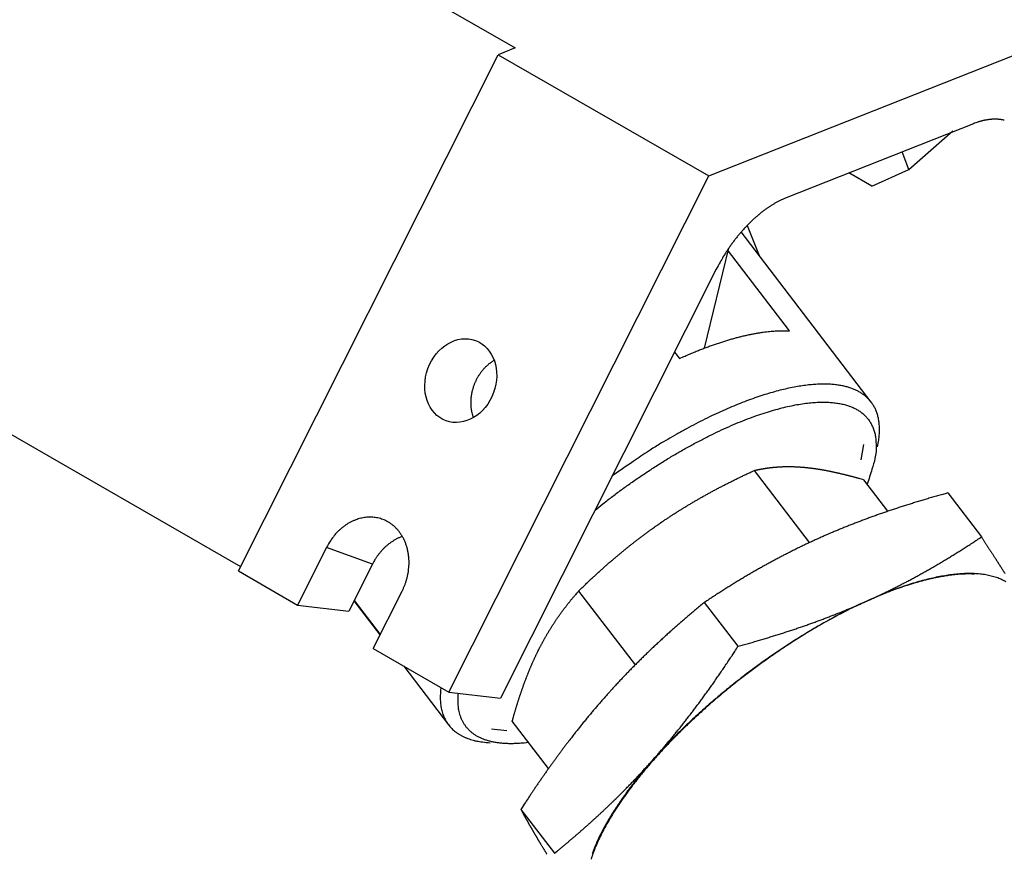
# Model space of a CAD drawing. Extents: x 0.1 to 33.1, y 0.2 to 21.2.
# Drawn here: x 25.1 to 26, y 16.8 to 17.6 of the extents above; entities that cross this region are included whole.
import ezdxf

# ---------------------------------------------------------------- set-up
doc = ezdxf.new("R2010")
doc.units = 0
doc.header["$MEASUREMENT"] = 0
doc.layers.add('OBJ', color=7, linetype='CONTINUOUS')

# ---------------------------------------------------------------- blocks, each defined once
blk = doc.blocks.new('*E468')
at = {"layer": 'OBJ', "color": 7, "linetype": 'Continuous'}
blk.add_circle((0, 0), 1, dxfattribs=at)

msp = doc.modelspace()

# ---------------------------------------------------------------- linework, layer by layer
at = {"layer": 'OBJ', "color": 7, "linetype": 'Continuous'}
for p, q in [((25.18813, 17.75149), (25.57015, 17.53153)), ((25.57015, 17.53153), (25.55517, 17.5256)), ((25.74084, 17.41869), (26.04055, 17.53742)), ((25.32606, 17.07035), (25.55517, 17.5256)), ((25.55517, 17.5256), (25.74084, 17.41869)), ((25.974, 17.46476), (25.80909, 17.39943)), ((25.9172, 17.42446), (25.95572, 17.45848)), ((25.9172, 17.42446), (25.91112, 17.43985)), ((25.51173, 16.96345), (25.74084, 17.41869)), ((25.88435, 17.40971), (25.86425, 17.42128)), ((25.88435, 17.40971), (25.9172, 17.42446)), ((25.88389, 17.21923), (25.76929, 17.36926)), ((25.77464, 17.37511), (25.78519, 17.34844)), ((25.73691, 17.26688), (25.75834, 17.355)), ((25.81179, 17.28202), (25.75726, 17.3534)), ((25.74739, 17.33641), (25.55702, 16.95813)), ((24.95537, 17.28899), (25.32808, 17.07438)), ((25.71055, 17.26319), (25.71479, 17.25764)), ((25.87517, 17.16848), (25.87746, 17.18182)), ((25.82958, 17.09541), (25.78097, 17.15905)), ((25.89865, 17.12302), (25.87741, 17.15083)), ((25.95146, 17.13914), (25.98106, 17.1004)), ((25.40368, 17.09108), (25.37815, 17.04036)), ((25.44419, 17.07626), (25.40368, 17.09108)), ((25.44419, 17.07626), (25.42345, 17.03504)), ((25.32606, 17.07035), (25.37815, 17.04036)), ((25.44494, 17.0019), (25.47047, 17.05262)), ((25.62604, 17.05267), (25.67581, 16.98751)), ((25.37815, 17.04036), (25.42345, 17.03504)), ((25.42792, 17.04394), (25.45094, 17.01382)), ((25.42816, 17.04441), (25.45117, 17.01429)), ((25.76661, 17.00397), (25.73701, 17.04271)), ((25.44494, 17.0019), (25.51173, 16.96345)), ((25.4719, 16.98638), (25.51139, 16.93468)), ((25.51173, 16.96345), (25.55702, 16.95813)), ((25.59953, 16.89619), (25.56754, 16.93806)), ((25.54918, 16.93104), (25.56265, 16.92974)), ((25.57515, 16.86016), (25.60474, 16.82142))]:
    msp.add_line(p, q, dxfattribs=at)
for points in [[(26.00123, 17.46779), (26.0004, 17.46797, 0.006311), (25.99956, 17.46814, 0.006265), (25.99871, 17.46828, 0.006193), (25.99785, 17.4684, 0.006107), (25.99699, 17.4685, 0.006021), (25.99612, 17.46858, 0.005935), (25.99524, 17.46864, 0.005844), (25.99436, 17.46869, 0.005751), (25.99347, 17.46871, 0.005657), (25.99257, 17.46871, 0.005562), (25.99167, 17.46869, 0.005464), (25.99077, 17.46865, 0.005363), (25.98986, 17.46859, 0.005269), (25.98894, 17.46851, 0.005179), (25.98803, 17.46842, 0.005069), (25.9871, 17.4683, 0.004943), (25.98618, 17.46816, 0.004886), (25.98525, 17.46801, 0.004879), (25.98432, 17.46783, 0.004654), (25.98339, 17.46764, 0.004274), (25.98246, 17.46743, 0.004604), (25.98152, 17.4672, 0.005331), (25.98055, 17.46695, 0.003996), (25.97964, 17.4667, 0.001441), (25.97882, 17.46646, 0.005423), (25.97776, 17.46612, 0.008966), (25.97613, 17.46554, 0.004299), (25.97401, 17.46476, 0.002268)], [(25.80909, 17.39943), (25.80691, 17.39852, 0.008699), (25.80471, 17.39752, 0.008185), (25.80248, 17.39642, 0.007822), (25.80022, 17.39521, 0.007688), (25.79795, 17.39391, 0.007475), (25.79567, 17.3925, 0.007258), (25.79337, 17.391, 0.007034), (25.79107, 17.3894, 0.006859), (25.78877, 17.3877, 0.006666), (25.78647, 17.38591, 0.006503), (25.78418, 17.38403, 0.006329), (25.7819, 17.38206, 0.006181), (25.77964, 17.38001, 0.006035), (25.7774, 17.37787, 0.005914), (25.77518, 17.37566, 0.005771), (25.77299, 17.37337, 0.005626), (25.77084, 17.37101, 0.005559), (25.76872, 17.36859, 0.005557), (25.76664, 17.36611, 0.005323), (25.76461, 17.36358, 0.004923), (25.76263, 17.36101, 0.005307), (25.76069, 17.35836, 0.006154), (25.75877, 17.35561, 0.004707), (25.75699, 17.35299, 0.001815), (25.75541, 17.35061, 0.006366), (25.75353, 17.34752, 0.010752), (25.75082, 17.34271, 0.005363), (25.74739, 17.33641, 0.002891)], [(25.71479, 17.25764), (25.71882, 17.25944, -0.002622), (25.72281, 17.26118, -0.002711), (25.72676, 17.26284, -0.002781), (25.73066, 17.26444, -0.00283), (25.73452, 17.26597, -0.002896), (25.73834, 17.26742, -0.002961), (25.7421, 17.26881, -0.003037), (25.74582, 17.27013, -0.003106), (25.74948, 17.27137, -0.00319), (25.75308, 17.27255, -0.003268), (25.75663, 17.27365, -0.003361), (25.76012, 17.27469, -0.003445), (25.76356, 17.27565, -0.00355), (25.76693, 17.27654, -0.00365), (25.77023, 17.27737, -0.003757), (25.77348, 17.27813, -0.00384), (25.77666, 17.27881, -0.003995), (25.77977, 17.27944, -0.004185), (25.78282, 17.27999, -0.004221), (25.7858, 17.28048, -0.004082), (25.78869, 17.28091, -0.004607), (25.79155, 17.28127, -0.005614), (25.7944, 17.28157, -0.004535), (25.79703, 17.28181, -0.0018), (25.79938, 17.282, -0.00647), (25.80223, 17.28211, -0.011867), (25.80642, 17.28211, -0.006364), (25.81179, 17.28202, -0.00356)], [(25.55161, 17.25607), (25.55079, 17.25558, 0.006327), (25.54998, 17.25507, 0.006598), (25.5492, 17.25455, 0.006571), (25.54844, 17.25401, 0.006225), (25.5477, 17.25345, 0.006189), (25.54697, 17.25288, 0.006173), (25.54623, 17.25227, 0.006064), (25.5455, 17.25164, 0.006174), (25.54477, 17.25097, 0.006216), (25.54404, 17.25027, 0.006247), (25.54332, 17.24954, 0.006247), (25.5426, 17.24878, 0.006305), (25.5419, 17.24799, 0.006318), (25.5412, 17.24717, 0.006366), (25.54051, 17.24631, 0.006377), (25.53983, 17.24543, 0.006428), (25.53917, 17.24451, 0.006442), (25.53852, 17.24356, 0.006491), (25.53789, 17.24258, 0.006507), (25.53727, 17.24158, 0.006557), (25.53668, 17.24054, 0.006577), (25.5361, 17.23948, 0.006627), (25.53555, 17.23839, 0.00665), (25.53502, 17.23728, 0.006702), (25.53452, 17.23614, 0.00673), (25.53405, 17.23498, 0.006783), (25.5336, 17.2338, 0.006815), (25.53318, 17.2326, 0.00687), (25.5328, 17.23138, 0.006907), (25.53245, 17.23014, 0.006965), (25.53213, 17.22889, 0.007006), (25.53185, 17.22763, 0.007061), (25.5316, 17.22636, 0.007113), (25.53139, 17.22508, 0.007185), (25.53121, 17.2238, 0.007222), (25.53108, 17.22252, 0.007241), (25.53098, 17.22123, 0.007358), (25.53092, 17.21995, 0.007559), (25.5309, 17.21867, 0.007424), (25.53092, 17.21739, 0.007019), (25.53097, 17.21614, 0.007759), (25.53106, 17.21487, 0.009252), (25.53121, 17.2136, 0.007205), (25.53136, 17.21241, 0.002733), (25.53152, 17.21134, 0.010052), (25.53181, 17.21001, 0.017563), (25.53234, 17.20804, 0.008916), (25.53311, 17.20549, 0.004825)], [(25.88947, 17.17976), (25.89036, 17.18452, 0.013471), (25.89094, 17.18907, 0.015319), (25.8912, 17.19339, 0.016944), (25.89117, 17.19749, 0.018031), (25.89084, 17.20135, 0.019407), (25.89025, 17.20499, 0.020662), (25.88937, 17.20839, 0.021943), (25.88825, 17.21157, 0.02279), (25.88689, 17.21451, 0.023546), (25.8853, 17.21723, 0.023753), (25.8835, 17.21973, 0.023782), (25.8815, 17.22202, 0.023258), (25.87931, 17.2241, 0.02251), (25.87695, 17.22597, 0.021361), (25.87444, 17.22764, 0.020237), (25.87178, 17.22913, 0.018693), (25.86896, 17.23044, 0.017756), (25.86594, 17.23161, 0.016875), (25.86267, 17.23262, 0.015609), (25.85915, 17.23349, 0.014987), (25.85538, 17.23418, 0.014115), (25.85136, 17.23469, 0.013252), (25.84708, 17.23501, 0.012317), (25.84254, 17.23513, 0.011604), (25.83773, 17.23505, 0.010807), (25.83267, 17.23474, 0.010161), (25.82734, 17.23421, 0.00947), (25.82175, 17.23344, 0.008926), (25.8159, 17.23243, 0.008349), (25.80981, 17.23117, 0.007894), (25.80347, 17.22966, 0.007414), (25.79689, 17.22788, 0.007032), (25.79009, 17.22584, 0.006644), (25.78307, 17.22354, 0.006342), (25.77585, 17.22097, 0.006005), (25.76844, 17.21813, 0.005715), (25.76086, 17.21503, 0.005502), (25.75313, 17.21167, 0.005393), (25.74524, 17.20804, 0.005031), (25.73726, 17.20419, 0.004556), (25.72924, 17.20012, 0.004844), (25.72102, 17.19574, 0.005553), (25.71255, 17.191, 0.004112), (25.70456, 17.18641, 0.001483), (25.6973, 17.18214, 0.005555), (25.68806, 17.17629, 0.009168), (25.674, 17.16683, 0.004419), (25.65568, 17.15418, 0.002327)], [(25.64055, 17.1241), (25.64875, 17.13062, -0.004479), (25.65711, 17.13703, -0.004387), (25.66566, 17.14335, -0.004357), (25.67435, 17.14954, -0.004459), (25.68316, 17.15557, -0.004541), (25.69206, 17.16142, -0.004612), (25.701, 17.16707, -0.004701), (25.70998, 17.17251, -0.00482), (25.71894, 17.17769, -0.004956), (25.72786, 17.18262, -0.005102), (25.73671, 17.18726, -0.005282), (25.74546, 17.19162, -0.005471), (25.75408, 17.19567, -0.005706), (25.76253, 17.19941, -0.005945), (25.7708, 17.20282, -0.006245), (25.77886, 17.20591, -0.006546), (25.78667, 17.20866, -0.006927), (25.79425, 17.21109, -0.007303), (25.80154, 17.21318, -0.007784), (25.80855, 17.21496, -0.008253), (25.81525, 17.21641, -0.008855), (25.82165, 17.21756, -0.009437), (25.82773, 17.21839, -0.010185), (25.83349, 17.21894, -0.010902), (25.83892, 17.21921, -0.011811), (25.84403, 17.21921, -0.012659), (25.8488, 17.21895, -0.013756), (25.85327, 17.21846, -0.014768), (25.85741, 17.21774, -0.015951), (25.86124, 17.21681, -0.016952), (25.86475, 17.21569, -0.018328), (25.868, 17.21438, -0.019203), (25.87099, 17.21287, -0.020796), (25.87378, 17.21115, -0.02262), (25.87639, 17.20919, -0.023679), (25.87881, 17.20697, -0.025259), (25.88099, 17.20449, -0.026701), (25.88293, 17.20174, -0.027944), (25.88459, 17.19871, -0.026787), (25.88597, 17.19542, -0.024406), (25.88706, 17.19188, -0.026308), (25.8878, 17.18797, -0.029988), (25.88813, 17.18363, -0.02012), (25.88825, 17.17937, -0.005451), (25.88819, 17.17538, -0.026988), (25.88722, 17.16964, -0.038539), (25.88454, 17.16005, -0.015282), (25.88032, 17.14702, -0.007222)], [(25.69822, 17.11278), (25.69942, 17.1136, -0.000767), (25.70062, 17.11442, -0.000767), (25.70183, 17.11523, -0.000766), (25.70303, 17.11604, -0.000766), (25.70425, 17.11685, -0.000765), (25.70546, 17.11765, -0.000764), (25.70668, 17.11846, -0.000763), (25.70791, 17.11925, -0.000762), (25.70913, 17.12005, -0.000761), (25.71036, 17.12084, -0.00076), (25.7116, 17.12164, -0.000759), (25.71284, 17.12242, -0.000757), (25.71408, 17.12321, -0.000756), (25.71533, 17.12399, -0.000754), (25.71658, 17.12477, -0.000753), (25.71784, 17.12555, -0.000751), (25.71911, 17.12633, -0.000749), (25.72037, 17.1271, -0.000747), (25.72165, 17.12788, -0.000745), (25.72293, 17.12865, -0.000743), (25.72422, 17.12942, -0.00074), (25.72551, 17.13019, -0.000738), (25.7268, 17.13095, -0.000736), (25.72811, 17.13172, -0.000733), (25.72942, 17.13248, -0.00073), (25.73074, 17.13324, -0.000728), (25.73206, 17.134, -0.000725), (25.73339, 17.13476, -0.000722), (25.73473, 17.13552, -0.000719), (25.73608, 17.13628, -0.000716), (25.73743, 17.13704, -0.000713), (25.73879, 17.13779, -0.00071), (25.74016, 17.13855, -0.000706), (25.74154, 17.13931, -0.000703), (25.74292, 17.14006, -0.000699), (25.74432, 17.14081, -0.000696), (25.74572, 17.14157, -0.000692), (25.74713, 17.14232, -0.000689), (25.74856, 17.14308, -0.000685), (25.74999, 17.14383, -0.000682), (25.75143, 17.14458, -0.000677), (25.75288, 17.14534, -0.000673), (25.75434, 17.14609, -0.00067), (25.75581, 17.14685, -0.000667), (25.75729, 17.1476, -0.000661), (25.75878, 17.14836, -0.000653), (25.76029, 17.14911, -0.000654), (25.7618, 17.14987, -0.000664), (25.76333, 17.15063, -0.00064), (25.76487, 17.15139, -0.000592), (25.76641, 17.15214, -0.000651), (25.76798, 17.15291, -0.000774), (25.76961, 17.15369, -0.000578), (25.77115, 17.15443, -0.000189), (25.77254, 17.1551, -0.000816), (25.77436, 17.15597, -0.001384), (25.77721, 17.1573, -0.00066), (25.78097, 17.15905, -0.000345)], [(25.78097, 17.15905), (25.78171, 17.15922, -0.001335), (25.78244, 17.15938, -0.001351), (25.78317, 17.15954, -0.00136), (25.7839, 17.15969, -0.001357), (25.78463, 17.15984, -0.001358), (25.78535, 17.15998, -0.00136), (25.78608, 17.16012, -0.001362), (25.7868, 17.16025, -0.001362), (25.78752, 17.16039, -0.001364), (25.78824, 17.16051, -0.001364), (25.78895, 17.16063, -0.001365), (25.78966, 17.16075, -0.001364), (25.79038, 17.16086, -0.001364), (25.79109, 17.16097, -0.001363), (25.7918, 17.16108, -0.001363), (25.79251, 17.16118, -0.001361), (25.79322, 17.16127, -0.00136), (25.79392, 17.16136, -0.001358), (25.79463, 17.16145, -0.001357), (25.79534, 17.16154, -0.001354), (25.79604, 17.16162, -0.001352), (25.79675, 17.16169, -0.001349), (25.79745, 17.16177, -0.001347), (25.79815, 17.16183, -0.001344), (25.79885, 17.1619, -0.001341), (25.79956, 17.16196, -0.001337), (25.80026, 17.16202, -0.001333), (25.80096, 17.16207, -0.001329), (25.80166, 17.16212, -0.001325), (25.80237, 17.16217, -0.00132), (25.80307, 17.16221, -0.001316), (25.80377, 17.16224, -0.001311), (25.80448, 17.16228, -0.001306), (25.80518, 17.16231, -0.0013), (25.80588, 17.16234, -0.001295), (25.80659, 17.16236, -0.001289), (25.80729, 17.16238, -0.001284), (25.808, 17.1624, -0.001277), (25.80871, 17.16241, -0.001271), (25.80942, 17.16242, -0.001265), (25.81013, 17.16242, -0.001258), (25.81084, 17.16243, -0.001251), (25.81155, 17.16243, -0.001245), (25.81226, 17.16242, -0.00124), (25.81298, 17.16241, -0.00123), (25.81369, 17.1624, -0.001215), (25.81441, 17.16238, -0.001218), (25.81513, 17.16237, -0.001235), (25.81585, 17.16234, -0.001192), (25.81657, 17.16231, -0.001106), (25.81729, 17.16229, -0.001213), (25.81802, 17.16225, -0.001434), (25.81877, 17.16221, -0.001081), (25.81948, 17.16218, -0.00037), (25.82012, 17.16214, -0.001511), (25.82094, 17.16208, -0.002562), (25.82223, 17.16199, -0.001237), (25.82391, 17.16186, -0.000652)], [(25.82391, 17.16186), (25.82465, 17.16179, -0.001099), (25.8254, 17.16172, -0.00109), (25.82616, 17.16165, -0.001081), (25.82691, 17.16157, -0.001072), (25.82767, 17.16149, -0.001063), (25.82844, 17.16141, -0.001054), (25.8292, 17.16132, -0.001044), (25.82997, 17.16123, -0.001035), (25.83074, 17.16114, -0.001026), (25.83152, 17.16104, -0.001017), (25.8323, 17.16094, -0.001007), (25.83308, 17.16083, -0.000998), (25.83387, 17.16072, -0.000988), (25.83466, 17.16061, -0.000979), (25.83546, 17.1605, -0.000969), (25.83626, 17.16037, -0.00096), (25.83706, 17.16025, -0.00095), (25.83787, 17.16012, -0.000941), (25.83868, 17.15999, -0.000932), (25.8395, 17.15985, -0.000922), (25.84032, 17.15971, -0.000913), (25.84115, 17.15957, -0.000904), (25.84198, 17.15942, -0.000894), (25.84281, 17.15927, -0.000885), (25.84365, 17.15912, -0.000875), (25.8445, 17.15896, -0.000866), (25.84535, 17.15879, -0.000856), (25.84621, 17.15863, -0.000847), (25.84708, 17.15845, -0.000838), (25.84794, 17.15828, -0.000829), (25.84882, 17.1581, -0.000819), (25.8497, 17.15791, -0.000811), (25.85059, 17.15772, -0.000801), (25.85148, 17.15753, -0.000792), (25.85238, 17.15733, -0.000783), (25.85329, 17.15713, -0.000774), (25.8542, 17.15693, -0.000765), (25.85512, 17.15671, -0.000756), (25.85605, 17.1565, -0.000747), (25.85698, 17.15628, -0.000739), (25.85792, 17.15605, -0.000729), (25.85887, 17.15583, -0.000721), (25.85983, 17.15559, -0.000712), (25.86079, 17.15535, -0.000705), (25.86176, 17.15511, -0.000694), (25.86275, 17.15486, -0.000682), (25.86373, 17.15461, -0.000679), (25.86473, 17.15435, -0.000685), (25.86574, 17.15408, -0.000656), (25.86675, 17.15382, -0.000604), (25.86776, 17.15354, -0.000661), (25.8688, 17.15326, -0.00078), (25.86988, 17.15297, -0.000579), (25.8709, 17.15269, -0.000189), (25.87182, 17.15243, -0.000812), (25.87303, 17.15209, -0.001363), (25.87492, 17.15155, -0.000644), (25.87741, 17.15083, -0.000335)], [(25.95146, 17.13914), (25.94918, 17.13851, 0.000522), (25.94692, 17.13788, 0.000532), (25.94468, 17.13725, 0.000539), (25.94246, 17.13662, 0.000542), (25.94025, 17.13599, 0.000546), (25.93807, 17.13536, 0.00055), (25.9359, 17.13473, 0.000555), (25.93375, 17.13411, 0.000559), (25.93161, 17.13348, 0.000564), (25.9295, 17.13284, 0.000568), (25.9274, 17.13221, 0.000573), (25.92531, 17.13158, 0.000577), (25.92324, 17.13095, 0.000581), (25.92118, 17.13032, 0.000585), (25.91914, 17.12969, 0.00059), (25.91712, 17.12905, 0.000594), (25.9151, 17.12842, 0.000598), (25.91311, 17.12778, 0.000602), (25.91112, 17.12715, 0.000606), (25.90915, 17.12651, 0.00061), (25.90719, 17.12587, 0.000614), (25.90524, 17.12523, 0.000618), (25.90331, 17.12459, 0.000622), (25.90139, 17.12394, 0.000625), (25.89947, 17.1233, 0.000629), (25.89757, 17.12265, 0.000633), (25.89569, 17.12201, 0.000637), (25.89381, 17.12136, 0.00064), (25.89194, 17.12071, 0.000644), (25.89008, 17.12005, 0.000647), (25.88823, 17.1194, 0.000651), (25.8864, 17.11874, 0.000654), (25.88457, 17.11808, 0.000657), (25.88275, 17.11742, 0.00066), (25.88094, 17.11676, 0.000663), (25.87914, 17.11609, 0.000666), (25.87734, 17.11542, 0.00067), (25.87556, 17.11475, 0.000672), (25.87378, 17.11408, 0.000675), (25.87201, 17.1134, 0.000678), (25.87025, 17.11272, 0.000681), (25.86849, 17.11204, 0.000683), (25.86675, 17.11136, 0.000686), (25.865, 17.11067, 0.000689), (25.86327, 17.10998, 0.00069), (25.86154, 17.10929, 0.000688), (25.85982, 17.10859, 0.000696), (25.8581, 17.10789, 0.000713), (25.85639, 17.10719, 0.000695), (25.85469, 17.10648, 0.00065), (25.853, 17.10578, 0.00072), (25.85129, 17.10506, 0.00086), (25.84955, 17.10432, 0.000655), (25.84792, 17.10363, 0.000226), (25.84645, 17.10299, 0.000925), (25.84456, 17.10217, 0.001599), (25.84167, 17.1009, 0.000784), (25.8379, 17.09922, 0.000417)], [(25.47046, 17.05262), (25.47153, 17.05485, 0.012234), (25.47252, 17.05719, 0.011189), (25.47342, 17.05964, 0.010937), (25.47424, 17.0622, 0.011691), (25.47496, 17.06486, 0.012078), (25.47555, 17.06761, 0.012415), (25.47601, 17.07043, 0.012697), (25.47633, 17.07333, 0.013192), (25.4765, 17.07627, 0.013569), (25.4765, 17.07924, 0.014073), (25.47633, 17.08223, 0.014498), (25.47598, 17.0852, 0.015041), (25.47545, 17.08816, 0.015522), (25.47474, 17.09106, 0.016077), (25.47384, 17.09388, 0.016592), (25.47277, 17.09662, 0.017129), (25.47152, 17.09924, 0.017646), (25.47011, 17.10172, 0.018115), (25.46854, 17.10406, 0.018581), (25.46684, 17.10623, 0.018921), (25.46501, 17.10822, 0.019273), (25.46307, 17.11003, 0.019425), (25.46104, 17.11165, 0.019601), (25.45894, 17.11307, 0.019515), (25.45678, 17.11429, 0.019487), (25.45457, 17.11532, 0.019175), (25.45235, 17.11616, 0.018916), (25.45011, 17.11682, 0.018338), (25.44788, 17.1173, 0.017986), (25.44567, 17.11761, 0.01742), (25.44348, 17.11777, 0.016705), (25.44134, 17.11779, 0.015621), (25.43926, 17.11767, 0.015654), (25.43718, 17.11743, 0.015254), (25.43506, 17.11705, 0.01467), (25.43289, 17.11653, 0.015037), (25.43067, 17.11584, 0.015221), (25.42841, 17.115, 0.015697), (25.42612, 17.11397, 0.015072), (25.42383, 17.11277, 0.014027), (25.42154, 17.11141, 0.015568), (25.41925, 17.10982, 0.018759), (25.41696, 17.10797, 0.013718), (25.41481, 17.10611, 0.004238), (25.41289, 17.10433, 0.019717), (25.41065, 17.1017, 0.033432), (25.40754, 17.09721, 0.015683), (25.40368, 17.09108, 0.007932)], [(25.62604, 17.05267), (25.62733, 17.05394, -0.000608), (25.62862, 17.05519, -0.000618), (25.62991, 17.05643, -0.000626), (25.63119, 17.05766, -0.000628), (25.63246, 17.05887, -0.000632), (25.63373, 17.06008, -0.000637), (25.63499, 17.06127, -0.000642), (25.63624, 17.06245, -0.000646), (25.63749, 17.06362, -0.000651), (25.63874, 17.06478, -0.000654), (25.63998, 17.06593, -0.000659), (25.64121, 17.06707, -0.000663), (25.64244, 17.0682, -0.000667), (25.64367, 17.06932, -0.000671), (25.6449, 17.07043, -0.000675), (25.64611, 17.07153, -0.000679), (25.64733, 17.07262, -0.000683), (25.64854, 17.0737, -0.000686), (25.64975, 17.07477, -0.00069), (25.65095, 17.07583, -0.000694), (25.65216, 17.07689, -0.000698), (25.65335, 17.07793, -0.000701), (25.65455, 17.07897, -0.000705), (25.65574, 17.08, -0.000708), (25.65693, 17.08102, -0.000711), (25.65812, 17.08203, -0.000714), (25.65931, 17.08303, -0.000717), (25.66049, 17.08403, -0.00072), (25.66168, 17.08502, -0.000723), (25.66286, 17.08601, -0.000726), (25.66404, 17.08698, -0.000729), (25.66521, 17.08795, -0.000731), (25.66639, 17.08891, -0.000734), (25.66757, 17.08987, -0.000737), (25.66874, 17.09082, -0.000739), (25.66992, 17.09176, -0.000741), (25.67109, 17.0927, -0.000744), (25.67226, 17.09363, -0.000746), (25.67343, 17.09455, -0.000748), (25.67461, 17.09547, -0.00075), (25.67578, 17.09638, -0.000752), (25.67695, 17.09729, -0.000753), (25.67812, 17.09819, -0.000755), (25.6793, 17.09909, -0.000758), (25.68047, 17.09998, -0.000758), (25.68164, 17.10086, -0.000754), (25.68282, 17.10174, -0.000762), (25.68399, 17.10262, -0.000779), (25.68517, 17.10349, -0.000758), (25.68635, 17.10435, -0.000708), (25.68752, 17.10521, -0.000782), (25.68871, 17.10607, -0.000933), (25.68992, 17.10695, -0.000709), (25.69107, 17.10777, -0.000244), (25.69211, 17.10851, -0.001001), (25.69345, 17.10946, -0.001724), (25.69551, 17.1109, -0.000843), (25.69822, 17.11278, -0.000447)], [(25.47064, 17.10084), (25.46951, 17.10041, 0.007608), (25.46839, 17.09995, 0.007544), (25.46727, 17.09946, 0.007446), (25.46617, 17.09892, 0.007357), (25.46507, 17.09836, 0.007268), (25.46399, 17.09775, 0.00717), (25.46292, 17.09712, 0.007074), (25.46187, 17.09645, 0.006977), (25.46083, 17.09575, 0.006884), (25.4598, 17.09503, 0.006784), (25.4588, 17.09427, 0.006691), (25.45782, 17.09348, 0.006589), (25.45685, 17.09267, 0.006503), (25.45591, 17.09184, 0.006414), (25.45499, 17.09098, 0.006315), (25.45409, 17.0901, 0.006186), (25.45322, 17.0892, 0.006148), (25.45237, 17.08827, 0.006157), (25.45154, 17.08733, 0.00593), (25.45074, 17.08638, 0.0055), (25.44997, 17.08542, 0.00592), (25.44922, 17.08443, 0.006835), (25.44848, 17.0834, 0.005259), (25.4478, 17.08243, 0.002082), (25.4472, 17.08154, 0.007037), (25.44649, 17.08039, 0.011795), (25.44547, 17.07861, 0.005883), (25.44419, 17.07626, 0.003185)], [(25.8379, 17.09922), (25.83624, 17.09848, 0.000717), (25.83458, 17.09772, 0.000718), (25.83293, 17.09697, 0.000718), (25.83128, 17.0962, 0.000719), (25.82964, 17.09544, 0.00072), (25.82799, 17.09467, 0.00072), (25.82635, 17.09389, 0.000721), (25.82471, 17.09311, 0.000721), (25.82307, 17.09232, 0.000721), (25.82143, 17.09153, 0.000721), (25.8198, 17.09074, 0.000721), (25.81816, 17.08993, 0.000721), (25.81653, 17.08913, 0.000721), (25.8149, 17.08832, 0.000721), (25.81326, 17.0875, 0.00072), (25.81163, 17.08667, 0.00072), (25.81, 17.08584, 0.000719), (25.80837, 17.08501, 0.000719), (25.80674, 17.08416, 0.000718), (25.8051, 17.08332, 0.000717), (25.80347, 17.08246, 0.000716), (25.80184, 17.0816, 0.000715), (25.8002, 17.08074, 0.000714), (25.79856, 17.07986, 0.000713), (25.79693, 17.07898, 0.000711), (25.79529, 17.07809, 0.00071), (25.79365, 17.0772, 0.000708), (25.792, 17.0763, 0.000707), (25.79036, 17.07539, 0.000705), (25.78871, 17.07447, 0.000703), (25.78706, 17.07355, 0.000701), (25.78541, 17.07261, 0.000699), (25.78375, 17.07167, 0.000697), (25.78209, 17.07073, 0.000695), (25.78043, 17.06977, 0.000692), (25.77876, 17.06881, 0.00069), (25.77709, 17.06783, 0.000688), (25.77541, 17.06685, 0.000685), (25.77373, 17.06586, 0.000682), (25.77205, 17.06486, 0.00068), (25.77036, 17.06385, 0.000677), (25.76867, 17.06284, 0.000674), (25.76697, 17.06181, 0.000671), (25.76526, 17.06077, 0.00067), (25.76355, 17.05973, 0.000665), (25.76183, 17.05867, 0.000658), (25.76011, 17.0576, 0.00066), (25.75838, 17.05652, 0.000671), (25.75664, 17.05543, 0.000647), (25.7549, 17.05434, 0.0006), (25.75316, 17.05324, 0.000661), (25.75139, 17.05211, 0.000787), (25.74957, 17.05094, 0.000589), (25.74785, 17.04983, 0.000193), (25.74629, 17.04883, 0.000833), (25.74427, 17.04751, 0.001416), (25.74114, 17.04544, 0.000677), (25.73701, 17.04271, 0.000354)], [(25.88017, 17.04388), (25.88183, 17.04463, 0.000717), (25.88349, 17.04538, 0.000718), (25.88514, 17.04614, 0.000718), (25.88679, 17.0469, 0.000719), (25.88843, 17.04767, 0.00072), (25.89008, 17.04844, 0.00072), (25.89172, 17.04922, 0.000721), (25.89336, 17.05, 0.000721), (25.895, 17.05078, 0.000721), (25.89664, 17.05157, 0.000721), (25.89827, 17.05237, 0.000721), (25.89991, 17.05317, 0.000721), (25.90154, 17.05398, 0.000721), (25.90317, 17.05479, 0.000721), (25.90481, 17.05561, 0.00072), (25.90644, 17.05643, 0.00072), (25.90807, 17.05726, 0.000719), (25.9097, 17.0581, 0.000719), (25.91133, 17.05894, 0.000718), (25.91297, 17.05979, 0.000717), (25.9146, 17.06064, 0.000716), (25.91623, 17.0615, 0.000715), (25.91787, 17.06237, 0.000714), (25.91951, 17.06324, 0.000713), (25.92114, 17.06413, 0.000711), (25.92278, 17.06501, 0.00071), (25.92442, 17.06591, 0.000708), (25.92607, 17.06681, 0.000707), (25.92771, 17.06772, 0.000705), (25.92936, 17.06864, 0.000703), (25.93101, 17.06956, 0.000701), (25.93266, 17.07049, 0.000699), (25.93432, 17.07143, 0.000697), (25.93598, 17.07238, 0.000695), (25.93764, 17.07334, 0.000692), (25.93931, 17.0743, 0.00069), (25.94098, 17.07527, 0.000688), (25.94266, 17.07625, 0.000685), (25.94433, 17.07724, 0.000682), (25.94602, 17.07824, 0.00068), (25.94771, 17.07925, 0.000677), (25.9494, 17.08027, 0.000674), (25.9511, 17.0813, 0.000671), (25.95281, 17.08233, 0.00067), (25.95452, 17.08338, 0.000665), (25.95623, 17.08444, 0.000658), (25.95796, 17.0855, 0.00066), (25.95969, 17.08658, 0.000671), (25.96143, 17.08767, 0.000647), (25.96317, 17.08877, 0.0006), (25.96491, 17.08987, 0.000661), (25.96668, 17.091, 0.000787), (25.9685, 17.09217, 0.000589), (25.97022, 17.09327, 0.000193), (25.97178, 17.09428, 0.000833), (25.97379, 17.0956, 0.001416), (25.97693, 17.09767, 0.000677), (25.98106, 17.10039, 0.000354)], [(25.98106, 17.10039), (25.98169, 17.09942, -0.000065), (25.98232, 17.09845, -0.000067), (25.98294, 17.0975, -0.000068), (25.98356, 17.09655, -0.000068), (25.98417, 17.09561, -0.000069), (25.98477, 17.09468, -0.00007), (25.98537, 17.09376, -0.000071), (25.98596, 17.09284, -0.000072), (25.98655, 17.09194, -0.000073), (25.98713, 17.09104, -0.000074), (25.9877, 17.09015, -0.000075), (25.98827, 17.08927, -0.000076), (25.98884, 17.0884, -0.000077), (25.98939, 17.08753, -0.000078), (25.98995, 17.08668, -0.000079), (25.99049, 17.08583, -0.00008), (25.99104, 17.08499, -0.000081), (25.99158, 17.08415, -0.000082), (25.99211, 17.08332, -0.000083), (25.99264, 17.0825, -0.000084), (25.99316, 17.08169, -0.000085), (25.99368, 17.08088, -0.000086), (25.99419, 17.08008, -0.000088), (25.9947, 17.07928, -0.000089), (25.9952, 17.0785, -0.00009), (25.9957, 17.07772, -0.000091), (25.9962, 17.07694, -0.000092), (25.99669, 17.07617, -0.000093), (25.99718, 17.07541, -0.000094), (25.99766, 17.07465, -0.000096), (25.99814, 17.0739, -0.000097), (25.99861, 17.07316, -0.000098), (25.99908, 17.07242, -0.000099), (25.99955, 17.07169, -0.000101), (26.00001, 17.07096, -0.000102), (26.00047, 17.07024, -0.000103), (26.00092, 17.06952, -0.000104), (26.00137, 17.06881, -0.000106), (26.00182, 17.0681, -0.000107)], [(26.00255, 17.06076, 0.02978), (25.99861, 17.06285, 0.026945), (25.99434, 17.06457, 0.024285), (25.98978, 17.06593, 0.021717), (25.98494, 17.06696, 0.019334), (25.97986, 17.06765, 0.017118), (25.97456, 17.06802, 0.015207), (25.96907, 17.06809, 0.013485), (25.96343, 17.06787, 0.012089), (25.95765, 17.06738, 0.010844), (25.95175, 17.06663, 0.009735), (25.94579, 17.06565, 0.008719), (25.93978, 17.06445, 0.00807), (25.93368, 17.06304, 0.007346), (25.92741, 17.0614, 0.006869), (25.92091, 17.05951, 0.006631), (25.9141, 17.05733, 0.006255), (25.907, 17.05487, 0.006101), (25.89962, 17.0521, 0.005883), (25.89197, 17.04904, 0.005701), (25.88405, 17.04565, 0.005486), (25.87589, 17.04196, 0.005361), (25.86749, 17.03793, 0.005197), (25.85888, 17.03358, 0.005093), (25.85006, 17.0289, 0.004961), (25.84108, 17.02391, 0.004886), (25.83194, 17.01859, 0.004788), (25.82268, 17.01296, 0.004738), (25.81332, 17.00703, 0.004672), (25.80391, 17.00081, 0.004646), (25.79447, 16.99432, 0.004611), (25.78504, 16.98758, 0.004609), (25.77566, 16.9806, 0.004605), (25.76635, 16.97341, 0.004627), (25.75717, 16.96603, 0.004655), (25.74814, 16.95849, 0.004704), (25.73929, 16.95082, 0.004766), (25.73067, 16.94305, 0.004842), (25.72231, 16.9352, 0.004942), (25.71423, 16.92731, 0.00505), (25.70647, 16.91941, 0.005192), (25.69904, 16.91153, 0.005336), (25.69198, 16.90369, 0.005526), (25.68529, 16.89592, 0.005713), (25.679, 16.88827, 0.00596), (25.67311, 16.88073, 0.006196), (25.66764, 16.87335, 0.006511), (25.66259, 16.86613, 0.00681), (25.65796, 16.85911, 0.007203), (25.65375, 16.85229, 0.007569), (25.64996, 16.8457, 0.008066), (25.64658, 16.83933, 0.008542), (25.6436, 16.83321, 0.009124), (25.64101, 16.82733, 0.009606), (25.6388, 16.82172, 0.01044), (25.63696, 16.81635, 0.011412)], [(25.9749, 17.0676), (25.97265, 17.06769, 0.006127), (25.97033, 17.06772, 0.005738), (25.96794, 17.0677, 0.005472), (25.96549, 17.06763, 0.005353), (25.96297, 17.0675, 0.00518), (25.96038, 17.06732, 0.005012), (25.95773, 17.06707, 0.004835), (25.95501, 17.06677, 0.004694), (25.95223, 17.06641, 0.004536), (25.94938, 17.06599, 0.004404), (25.94646, 17.0655, 0.004258), (25.94349, 17.06496, 0.004135), (25.94044, 17.06435, 0.004006), (25.93734, 17.06368, 0.003903), (25.93417, 17.06294, 0.003773), (25.93094, 17.06214, 0.003649), (25.92766, 17.06127, 0.003574), (25.92431, 17.06033, 0.003557), (25.9209, 17.05933, 0.00335), (25.91745, 17.05826, 0.003045), (25.91397, 17.05714, 0.003291), (25.91037, 17.05592, 0.003837), (25.90663, 17.0546, 0.0028), (25.90309, 17.05331, 0.000899), (25.89986, 17.05212, 0.003891), (25.89562, 17.05044, 0.006402), (25.88896, 17.04765, 0.002977), (25.88017, 17.04388, 0.001533)], [(25.59151, 17.00228), (25.59196, 17.00317, -0.001014), (25.59241, 17.00405, -0.001017), (25.59287, 17.00493, -0.001021), (25.59334, 17.0058, -0.001025), (25.5938, 17.00667, -0.001028), (25.59427, 17.00754, -0.001031), (25.59474, 17.00841, -0.001034), (25.59522, 17.00927, -0.001037), (25.59569, 17.01013, -0.00104), (25.59617, 17.01099, -0.001043), (25.59666, 17.01184, -0.001045), (25.59715, 17.01269, -0.001048), (25.59764, 17.01354, -0.00105), (25.59813, 17.01439, -0.001052), (25.59863, 17.01524, -0.001054), (25.59913, 17.01608, -0.001056), (25.59964, 17.01692, -0.001057), (25.60015, 17.01776, -0.001059), (25.60066, 17.0186, -0.00106), (25.60118, 17.01944, -0.001061), (25.6017, 17.02027, -0.001062), (25.60222, 17.0211, -0.001063), (25.60275, 17.02194, -0.001063), (25.60328, 17.02277, -0.001064), (25.60382, 17.0236, -0.001064), (25.60436, 17.02443, -0.001064), (25.60491, 17.02525, -0.001064), (25.60546, 17.02608, -0.001064), (25.60601, 17.0269, -0.001063), (25.60657, 17.02773, -0.001063), (25.60714, 17.02855, -0.001061), (25.60771, 17.02938, -0.001061), (25.60828, 17.0302, -0.001059), (25.60886, 17.03102, -0.001058), (25.60945, 17.03185, -0.001057), (25.61004, 17.03267, -0.001055), (25.61063, 17.03349, -0.001053), (25.61123, 17.03432, -0.001052), (25.61184, 17.03514, -0.001049), (25.61245, 17.03596, -0.001047), (25.61307, 17.03679, -0.001044), (25.61369, 17.03761, -0.001042), (25.61432, 17.03844, -0.001039), (25.61496, 17.03926, -0.001039), (25.6156, 17.04009, -0.001032), (25.61624, 17.04092, -0.001023), (25.6169, 17.04175, -0.001028), (25.61756, 17.04258, -0.001047), (25.61823, 17.04341, -0.001012), (25.6189, 17.04424, -0.00094), (25.61957, 17.04507, -0.001036), (25.62027, 17.04591, -0.001235), (25.62099, 17.04678, -0.000925), (25.62166, 17.04759, -0.000303), (25.62228, 17.04832, -0.001311), (25.62309, 17.04927, -0.002235), (25.62436, 17.05074, -0.001072), (25.62604, 17.05267, -0.000561)], [(25.73701, 17.04271), (25.73524, 17.04125, 0.000579), (25.73348, 17.03981, 0.000589), (25.73173, 17.03836, 0.000596), (25.73, 17.03693, 0.000598), (25.72829, 17.0355, 0.000601), (25.72659, 17.03407, 0.000605), (25.7249, 17.03265, 0.000609), (25.72323, 17.03123, 0.000613), (25.72158, 17.02982, 0.000617), (25.71993, 17.02842, 0.00062), (25.71831, 17.02701, 0.000624), (25.71669, 17.02561, 0.000627), (25.71508, 17.02422, 0.00063), (25.71349, 17.02283, 0.000633), (25.71191, 17.02144, 0.000637), (25.71034, 17.02006, 0.00064), (25.70879, 17.01868, 0.000643), (25.70724, 17.0173, 0.000646), (25.70571, 17.01592, 0.000649), (25.70418, 17.01455, 0.000651), (25.70267, 17.01318, 0.000655), (25.70117, 17.01181, 0.000657), (25.69968, 17.01044, 0.00066), (25.69819, 17.00908, 0.000662), (25.69672, 17.00772, 0.000665), (25.69526, 17.00635, 0.000667), (25.69381, 17.00499, 0.00067), (25.69236, 17.00363, 0.000672), (25.69092, 17.00228, 0.000674), (25.6895, 17.00092, 0.000676), (25.68808, 16.99956, 0.000678), (25.68667, 16.9982, 0.00068), (25.68526, 16.99685, 0.000682), (25.68387, 16.99549, 0.000683), (25.68248, 16.99414, 0.000685), (25.6811, 16.99278, 0.000687), (25.67973, 16.99142, 0.000688), (25.67836, 16.99007, 0.000689), (25.677, 16.98871, 0.000691), (25.67565, 16.98735, 0.000692), (25.6743, 16.98599, 0.000693), (25.67296, 16.98463, 0.000694), (25.67163, 16.98326, 0.000695), (25.6703, 16.9819, 0.000697), (25.66898, 16.98053, 0.000696), (25.66766, 16.97917, 0.000692), (25.66635, 16.9778, 0.000699), (25.66505, 16.97642, 0.000714), (25.66375, 16.97505, 0.000694), (25.66245, 16.97368, 0.000648), (25.66117, 16.97231, 0.000715), (25.65988, 16.97091, 0.000853), (25.65856, 16.96948, 0.000647), (25.65732, 16.96814, 0.000223), (25.6562, 16.96692, 0.000912), (25.65478, 16.96535, 0.001569), (25.65259, 16.96292, 0.000767), (25.64974, 16.95974, 0.000406)], [(25.88017, 17.04388), (25.87341, 17.04077, 0.00439), (25.86658, 17.03748, 0.00422), (25.85967, 17.03401, 0.004067), (25.85269, 17.03036, 0.003977), (25.84567, 17.02655, 0.003881), (25.83862, 17.02258, 0.003787), (25.83154, 17.01846, 0.0037), (25.82447, 17.0142, 0.003628), (25.8174, 17.0098, 0.003562), (25.81036, 17.00527, 0.003503), (25.80335, 17.00063, 0.003451), (25.7964, 16.99589, 0.003402), (25.78951, 16.99104, 0.003367), (25.7827, 16.98612, 0.003335), (25.77597, 16.98112, 0.003305), (25.76935, 16.97606, 0.003262), (25.76284, 16.97095, 0.003272), (25.75645, 16.9658, 0.003309), (25.75019, 16.96061, 0.003231), (25.74408, 16.95542, 0.003041), (25.73815, 16.95024, 0.003312), (25.73231, 16.94499, 0.003876), (25.72652, 16.93964, 0.003066), (25.72118, 16.93462, 0.001274), (25.71643, 16.93008, 0.00416), (25.71074, 16.92435, 0.007248), (25.70249, 16.91567, 0.003802), (25.69202, 16.90439, 0.002117)], [(25.76661, 17.00397), (25.76889, 17.0046, 0.000522), (25.77115, 17.00523, 0.000532), (25.77339, 17.00586, 0.000539), (25.77561, 17.00649, 0.000542), (25.77782, 17.00711, 0.000546), (25.78, 17.00774, 0.00055), (25.78217, 17.00837, 0.000555), (25.78432, 17.009, 0.000559), (25.78646, 17.00963, 0.000564), (25.78857, 17.01026, 0.000568), (25.79067, 17.01089, 0.000573), (25.79276, 17.01152, 0.000577), (25.79483, 17.01215, 0.000581), (25.79689, 17.01279, 0.000585), (25.79893, 17.01342, 0.00059), (25.80095, 17.01405, 0.000594), (25.80297, 17.01469, 0.000598), (25.80496, 17.01532, 0.000602), (25.80695, 17.01596, 0.000606), (25.80892, 17.0166, 0.00061), (25.81088, 17.01724, 0.000614), (25.81283, 17.01788, 0.000618), (25.81476, 17.01852, 0.000622), (25.81668, 17.01916, 0.000625), (25.8186, 17.01981, 0.000629), (25.8205, 17.02045, 0.000633), (25.82239, 17.0211, 0.000637), (25.82426, 17.02175, 0.00064), (25.82613, 17.0224, 0.000644), (25.82799, 17.02305, 0.000647), (25.82984, 17.02371, 0.000651), (25.83167, 17.02437, 0.000654), (25.8335, 17.02502, 0.000657), (25.83532, 17.02569, 0.00066), (25.83713, 17.02635, 0.000663), (25.83893, 17.02702, 0.000666), (25.84073, 17.02768, 0.000669), (25.84251, 17.02835, 0.000672), (25.84429, 17.02903, 0.000675), (25.84606, 17.0297, 0.000678), (25.84782, 17.03038, 0.000681), (25.84958, 17.03106, 0.000683), (25.85132, 17.03175, 0.000686), (25.85307, 17.03243, 0.000689), (25.8548, 17.03312, 0.00069), (25.85653, 17.03382, 0.000688), (25.85825, 17.03451, 0.000696), (25.85997, 17.03521, 0.000713), (25.86168, 17.03592, 0.000695), (25.86338, 17.03662, 0.00065), (25.86507, 17.03732, 0.000719), (25.86678, 17.03804, 0.00086), (25.86852, 17.03878, 0.000655), (25.87015, 17.03948, 0.000226), (25.87162, 17.04011, 0.000925), (25.87351, 17.04093, 0.001599), (25.8764, 17.0422, 0.000784), (25.88017, 17.04388, 0.000416)], [(25.56754, 16.93806), (25.56792, 16.93941, -0.000634), (25.56829, 16.94074, -0.000647), (25.56866, 16.94205, -0.000658), (25.56904, 16.94336, -0.000662), (25.56941, 16.94465, -0.000669), (25.56978, 16.94593, -0.000676), (25.57016, 16.9472, -0.000684), (25.57053, 16.94846, -0.00069), (25.57091, 16.94971, -0.000698), (25.57128, 16.95094, -0.000704), (25.57166, 16.95216, -0.000712), (25.57203, 16.95337, -0.000718), (25.57241, 16.95457, -0.000726), (25.57279, 16.95577, -0.000733), (25.57316, 16.95695, -0.00074), (25.57354, 16.95812, -0.000747), (25.57392, 16.95928, -0.000754), (25.5743, 16.96043, -0.000761), (25.57468, 16.96157, -0.000768), (25.57506, 16.96271, -0.000775), (25.57544, 16.96383, -0.000782), (25.57583, 16.96495, -0.000789), (25.57621, 16.96605, -0.000796), (25.5766, 16.96715, -0.000803), (25.57698, 16.96824, -0.00081), (25.57737, 16.96932, -0.000816), (25.57776, 16.97039, -0.000823), (25.57815, 16.97146, -0.00083), (25.57854, 16.97252, -0.000837), (25.57893, 16.97357, -0.000843), (25.57933, 16.97461, -0.00085), (25.57972, 16.97565, -0.000856), (25.58012, 16.97667, -0.000863), (25.58051, 16.9777, -0.000869), (25.58091, 16.97871, -0.000876), (25.58131, 16.97972, -0.000882), (25.58172, 16.98072, -0.000889), (25.58212, 16.98172, -0.000895), (25.58253, 16.98271, -0.000901), (25.58293, 16.98369, -0.000907), (25.58334, 16.98467, -0.000913), (25.58375, 16.98564, -0.000919), (25.58416, 16.98661, -0.000925), (25.58458, 16.98757, -0.000933), (25.585, 16.98852, -0.000936), (25.58541, 16.98947, -0.000936), (25.58583, 16.99042, -0.00095), (25.58626, 16.99136, -0.000974), (25.58668, 16.99229, -0.000952), (25.58711, 16.99322, -0.000894), (25.58753, 16.99414, -0.000991), (25.58797, 16.99507, -0.001188), (25.58842, 16.99601, -0.000908), (25.58884, 16.99689, -0.000313), (25.58922, 16.99769, -0.001287), (25.58972, 16.99871, -0.002234), (25.59049, 17.00026, -0.001101), (25.59151, 17.00228, -0.000586)], [(25.69202, 16.90439), (25.69327, 16.90581, 0.000696), (25.69451, 16.90723, 0.000694), (25.69576, 16.90865, 0.000694), (25.697, 16.91008, 0.000693), (25.69824, 16.91151, 0.000691), (25.69948, 16.91295, 0.00069), (25.70071, 16.9144, 0.000689), (25.70194, 16.91585, 0.000688), (25.70317, 16.9173, 0.000686), (25.7044, 16.91876, 0.000685), (25.70563, 16.92023, 0.000683), (25.70685, 16.9217, 0.000681), (25.70808, 16.92318, 0.000679), (25.7093, 16.92467, 0.000678), (25.71052, 16.92616, 0.000675), (25.71174, 16.92766, 0.000674), (25.71296, 16.92917, 0.000671), (25.71417, 16.93068, 0.000669), (25.71539, 16.9322, 0.000667), (25.71661, 16.93373, 0.000665), (25.71782, 16.93527, 0.000662), (25.71904, 16.93682, 0.00066), (25.72025, 16.93837, 0.000657), (25.72147, 16.93993, 0.000654), (25.72269, 16.94151, 0.000651), (25.7239, 16.94309, 0.000649), (25.72512, 16.94468, 0.000646), (25.72634, 16.94627, 0.000643), (25.72755, 16.94788, 0.00064), (25.72877, 16.9495, 0.000637), (25.72999, 16.95113, 0.000633), (25.73122, 16.95277, 0.00063), (25.73244, 16.95442, 0.000627), (25.73366, 16.95608, 0.000624), (25.73489, 16.95775, 0.00062), (25.73612, 16.95943, 0.000617), (25.73735, 16.96113, 0.000613), (25.73858, 16.96283, 0.00061), (25.73982, 16.96455, 0.000606), (25.74105, 16.96628, 0.000603), (25.74229, 16.96803, 0.000598), (25.74354, 16.96979, 0.000595), (25.74478, 16.97155, 0.000591), (25.74603, 16.97334, 0.000589), (25.74729, 16.97514, 0.000583), (25.74854, 16.97695, 0.000575), (25.7498, 16.97877, 0.000576), (25.75107, 16.98061, 0.000585), (25.75234, 16.98247, 0.000563), (25.75361, 16.98434, 0.000521), (25.75487, 16.98621, 0.000573), (25.75617, 16.98813, 0.00068), (25.75749, 16.99011, 0.000508), (25.75874, 16.99198, 0.000166), (25.75988, 16.99368, 0.000717), (25.76134, 16.99591, 0.001214), (25.76362, 16.99938, 0.000579), (25.76661, 17.00397, 0.000302)], [(25.50464, 16.96752), (25.50433, 16.96479, 0.009787), (25.50414, 16.96211, 0.010158), (25.50406, 16.95947, 0.010697), (25.50409, 16.95689, 0.011457), (25.50424, 16.95438, 0.012194), (25.50452, 16.95192, 0.012895), (25.50491, 16.94953, 0.013609), (25.50543, 16.94721, 0.014332), (25.50608, 16.94497, 0.015018), (25.50685, 16.94279, 0.015653), (25.50775, 16.9407, 0.016205), (25.50877, 16.93869, 0.016663), (25.50993, 16.93677, 0.017012), (25.51121, 16.93492, 0.017257), (25.51262, 16.93318, 0.017268), (25.51415, 16.93152, 0.01709), (25.51581, 16.92996, 0.016993), (25.51759, 16.92849, 0.016968), (25.51951, 16.92713, 0.015999), (25.52153, 16.92586, 0.014467), (25.52366, 16.92469, 0.015293), (25.52595, 16.92363, 0.017253), (25.52843, 16.92266, 0.012396), (25.53083, 16.92182, 0.004269), (25.53306, 16.9211, 0.016249), (25.53615, 16.92043, 0.024936), (25.54121, 16.91969, 0.011066), (25.54801, 16.91891, 0.005606)], [(25.582, 16.91914), (25.57794, 16.91867, -0.007427), (25.57397, 16.91833, -0.007791), (25.57011, 16.91814, -0.008277), (25.56634, 16.91807, -0.008931), (25.56268, 16.91814, -0.009626), (25.55915, 16.91836, -0.01033), (25.55573, 16.91871, -0.011119), (25.55245, 16.91921, -0.011964), (25.54931, 16.91984, -0.012887), (25.5463, 16.92062, -0.013832), (25.54344, 16.92154, -0.01484), (25.54072, 16.9226, -0.015829), (25.53817, 16.9238, -0.016863), (25.53577, 16.92514, -0.017832), (25.53353, 16.92661, -0.018688), (25.53146, 16.92821, -0.019302), (25.52955, 16.92995, -0.020039), (25.52781, 16.93181, -0.020756), (25.52624, 16.9338, -0.020354), (25.52484, 16.93589, -0.018987), (25.52361, 16.93809, -0.020433), (25.52255, 16.94044, -0.023324), (25.52166, 16.94297, -0.017233), (25.52093, 16.94541, -0.006407), (25.52036, 16.94767, -0.022291), (25.51998, 16.95077, -0.03415), (25.51987, 16.95577, -0.015282), (25.52001, 16.96247, -0.007798)], [(25.64974, 16.95974), (25.64845, 16.95828, 0.000712), (25.64717, 16.95682, 0.000712), (25.64589, 16.95536, 0.000712), (25.64461, 16.95389, 0.00071), (25.64334, 16.95241, 0.000708), (25.64207, 16.95094, 0.000707), (25.64081, 16.94945, 0.000705), (25.63954, 16.94797, 0.000704), (25.63828, 16.94647, 0.000702), (25.63703, 16.94498, 0.0007), (25.63577, 16.94347, 0.000698), (25.63452, 16.94197, 0.000696), (25.63327, 16.94045, 0.000694), (25.63202, 16.93893, 0.000691), (25.63078, 16.93741, 0.000689), (25.62954, 16.93587, 0.000689), (25.62829, 16.93433, 0.000683), (25.62705, 16.93279, 0.000675), (25.62582, 16.93124, 0.000681), (25.62458, 16.92967, 0.000694), (25.62333, 16.9281, 0.000666), (25.62211, 16.92653, 0.000629), (25.6209, 16.92499, 0.00069), (25.61964, 16.92336, 0.000702), (25.61823, 16.92154, 0.00072), (25.61668, 16.91951, 0.000872), (25.61498, 16.91728, 0.00086), (25.61323, 16.91496, 0.00088), (25.61151, 16.91266, 0.000933), (25.6098, 16.91036, 0.000891), (25.60808, 16.90804, 0.000858), (25.60636, 16.90569, 0.000864), (25.60465, 16.90334, 0.000864), (25.60293, 16.90096, 0.000851), (25.60122, 16.89857, 0.000837), (25.5995, 16.89616, 0.000824), (25.59779, 16.89373, 0.000823), (25.59607, 16.89128, 0.00083), (25.59434, 16.88881, 0.000796), (25.59262, 16.88632, 0.000735), (25.59091, 16.88384, 0.000803), (25.58916, 16.88128, 0.000945), (25.58737, 16.87864, 0.000705), (25.58569, 16.87615, 0.000237), (25.58417, 16.87389, 0.000983), (25.5822, 16.87092, 0.00165), (25.57915, 16.86628, 0.000786), (25.57515, 16.86016, 0.000411)], [(25.60474, 16.82142), (25.60711, 16.82336, 0.000782), (25.60947, 16.8253, 0.000793), (25.61179, 16.82723, 0.000804), (25.6141, 16.82916, 0.000811), (25.61639, 16.83109, 0.00082), (25.61865, 16.833, 0.000829), (25.6209, 16.83492, 0.000838), (25.62312, 16.83683, 0.000846), (25.62533, 16.83874, 0.000855), (25.62752, 16.84064, 0.000863), (25.62969, 16.84255, 0.000871), (25.63184, 16.84445, 0.000879), (25.63398, 16.84635, 0.000887), (25.6361, 16.84825, 0.000896), (25.63821, 16.85015, 0.000903), (25.6403, 16.85205, 0.000908), (25.64237, 16.85395, 0.000919), (25.64444, 16.85586, 0.000932), (25.64649, 16.85776, 0.00093), (25.64852, 16.85967, 0.000921), (25.65053, 16.86157, 0.000953), (25.65255, 16.86349, 0.000995), (25.65458, 16.86544, 0.000936), (25.65654, 16.86732, 0.000913), (25.65832, 16.86906, 0.000922), (25.65992, 16.87062, 0.00076), (25.66135, 16.87203, 0.00074), (25.66271, 16.87338, 0.000726), (25.66409, 16.87475, 0.000661), (25.66547, 16.87614, 0.000697), (25.66685, 16.87753, 0.000725), (25.66821, 16.87891, 0.00071), (25.66957, 16.8803, 0.000702), (25.67093, 16.88169, 0.000711), (25.67228, 16.88308, 0.000713), (25.67363, 16.88448, 0.000708), (25.67496, 16.88587, 0.000714), (25.6763, 16.88728, 0.00073), (25.67763, 16.88868, 0.00071), (25.67896, 16.89009, 0.000663), (25.68027, 16.89149, 0.000732), (25.6816, 16.89291, 0.000874), (25.68295, 16.89438, 0.000663), (25.68422, 16.89576, 0.000226), (25.68537, 16.897, 0.000937), (25.68683, 16.89862, 0.001612), (25.68908, 16.90111, 0.000786), (25.69202, 16.90439, 0.000416)], [(25.69202, 16.90439), (25.68739, 16.8991, 0.003997), (25.6829, 16.89378, 0.004032), (25.67853, 16.88844, 0.004145), (25.6743, 16.88308, 0.004377), (25.67022, 16.87771, 0.004598), (25.6663, 16.87235, 0.004817), (25.66255, 16.867, 0.005062), (25.65899, 16.86169, 0.005343), (25.65561, 16.8564, 0.005651), (25.65244, 16.85116, 0.005987), (25.64947, 16.84598, 0.006362), (25.64672, 16.84087, 0.006769), (25.64419, 16.83584, 0.007238), (25.64188, 16.83089, 0.007752), (25.63982, 16.82604, 0.00831), (25.63798, 16.82129, 0.008872)], [(25.57515, 16.86016), (25.57543, 16.85963, 0.000373), (25.5757, 16.8591, 0.000373), (25.57599, 16.85856, 0.00037), (25.57627, 16.85803, 0.000365), (25.57655, 16.8575, 0.000361), (25.57684, 16.85697, 0.000357), (25.57712, 16.85643, 0.000353), (25.57741, 16.8559, 0.000349), (25.5777, 16.85536, 0.000345), (25.57799, 16.85482, 0.000341), (25.57829, 16.85429, 0.000337), (25.57858, 16.85375, 0.000333), (25.57888, 16.85321, 0.000329), (25.57917, 16.85266, 0.000325), (25.57947, 16.85212, 0.000322), (25.57977, 16.85158, 0.000318), (25.58008, 16.85103, 0.000314), (25.58038, 16.85049, 0.00031), (25.58068, 16.84994, 0.000307), (25.58099, 16.84939, 0.000303), (25.5813, 16.84884, 0.000299), (25.58161, 16.84828, 0.000295), (25.58192, 16.84773, 0.000292), (25.58224, 16.84717, 0.000288), (25.58255, 16.84661, 0.000285), (25.58287, 16.84605, 0.000281), (25.58319, 16.84549, 0.000278), (25.58352, 16.84492, 0.000274), (25.58384, 16.84436, 0.000271), (25.58417, 16.84379, 0.000267), (25.5845, 16.84322, 0.000264), (25.58483, 16.84265, 0.000261), (25.58516, 16.84207, 0.000257), (25.5855, 16.84149, 0.000254), (25.58583, 16.84091, 0.000251), (25.58617, 16.84033, 0.000248), (25.58651, 16.83974, 0.000244), (25.58686, 16.83915, 0.000241), (25.58721, 16.83856, 0.000238), (25.58755, 16.83797, 0.000235), (25.5879, 16.83737, 0.000232), (25.58826, 16.83677, 0.000229), (25.58862, 16.83617, 0.000226), (25.58897, 16.83556, 0.000223), (25.58934, 16.83495, 0.00022), (25.5897, 16.83434, 0.000216), (25.59007, 16.83373, 0.000215), (25.59044, 16.83311, 0.000216), (25.59081, 16.83248, 0.000207), (25.59118, 16.83186, 0.000191), (25.59156, 16.83123, 0.000208), (25.59194, 16.8306, 0.000244), (25.59234, 16.82994, 0.000183), (25.59271, 16.82932, 0.000062), (25.59305, 16.82876, 0.000253), (25.59349, 16.82803, 0.000425), (25.59418, 16.82689, 0.000203), (25.5951, 16.8254, 0.000106)], [(25.5951, 16.8254), (25.5955, 16.82473, 0.000177), (25.59592, 16.82406, 0.000175), (25.59633, 16.82338, 0.000173), (25.59675, 16.82269, 0.00017), (25.59717, 16.82201, 0.000168), (25.5976, 16.82132, 0.000166), (25.59803, 16.82062, 0.000163)]]:
    msp.add_lwpolyline(points, format="xyb", dxfattribs=at)

# ---------------------------------------------------------------- block references
at = {"layer": 'OBJ', "color": 7, "xscale": 0.0376875, "yscale": 0.030830508, "zscale": 0.0376875, "rotation": 249.90561}
msp.add_blockref('*E468', (25.5221, 17.23819), dxfattribs=at)

doc.saveas('drawing.dxf')
